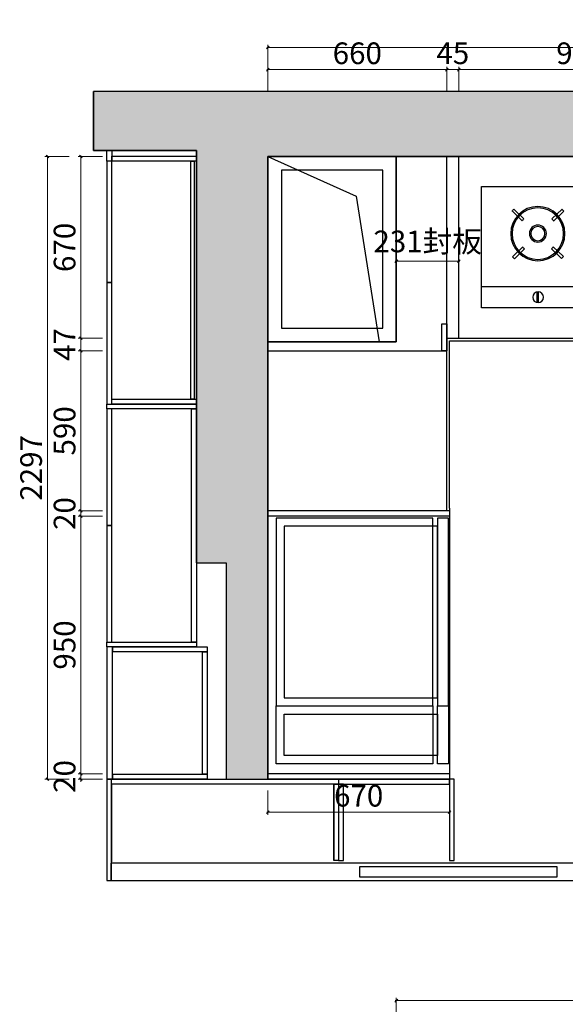
# Model space of a CAD drawing. Units: millimetres. Extents: x 2116697 to 2128623, y -967114 to -959927.
# Drawn here: x 2116697 to 2118711, y -963560 to -959927 of the extents above; entities that cross this region are included whole.
import ezdxf
from ezdxf.lldxf.tags import DXFTag

# ---------------------------------------------------------------- set-up
doc = ezdxf.new("R2010")
doc.units = ezdxf.units.MM
doc.header["$LTSCALE"] = 3
doc.header["$PDMODE"] = 35
doc.header["$PDSIZE"] = -7
doc.layers.add('FF-FURN', color=51, linetype='Continuous')
doc.layers.add('图层100', color=7, linetype='Continuous')
doc.styles.add('帝森标注0.5', font='txt', dxfattribs={"width": 0.5})
tags = doc.linetypes.add('1', pattern=[30, 12, -18]).pattern_tags.tags
tags[6:7] = [DXFTag(74, 4), DXFTag(75, 0), DXFTag(340, '0'), DXFTag(46, 1.0), DXFTag(50, 0.0), DXFTag(44, 0.0), DXFTag(45, 0.0)]
tags[4:5] = [DXFTag(74, 4), DXFTag(75, 0), DXFTag(340, '0'), DXFTag(46, 1.0), DXFTag(50, 0.0), DXFTag(44, 0.0), DXFTag(45, 0.0)]
doc.dimstyles.new('帝森标注', dxfattribs={"dimscale": 20, "dimtxt": 4, "dimasz": 0.5, "dimexe": 0.5, "dimexo": 1, "dimgap": 0.5, "dimtad": 1, "dimdec": 0, "dimdsep": 46, "dimtxsty": '帝森标注0.5', "dimblk": 'OBLIQUE', "dimcen": 2.5, "dimdle": 0.2, "dimclrd": 3, "dimclre": 3, "dimclrt": 1, "dimadec": 0, "dimazin": 0, "dimtfac": 1, "dimtdec": 0, "dimtix": 1, "dimtmove": 1, "dimatfit": 2, "dimldrblk": 'CCD_Leader_Arrow', "dimfxl": 4, "dimfxlon": 1, "dimlwd": 5, "dimlwe": 5, "dimarcsym": 0})

# ---------------------------------------------------------------- blocks, each defined once
blk = doc.blocks.new('A$C1F4B1202')
at = {"color": 8}
for p, q in [((-212.3, 327.6), (-249.5, 363.3)), ((-109.1, 328.1), (-71.8, 363.9)), ((112.3, 327.6), (75.1, 363.3)), ((215.5, 328.1), (252.7, 363.9)), ((-219, 320.2), (-256.4, 356.1)), ((-102.2, 320.8), (-64.9, 356.7)), ((105.5, 320.2), (68.1, 356.1)), ((222.3, 320.8), (259.6, 356.7)), ((-254.5, 188.3), (-217.3, 224.1)), ((-66.8, 187.7), (-104, 223.5)), ((70, 188.3), (107.3, 224.1)), ((257.7, 187.7), (220.5, 223.5)), ((-247.6, 181.1), (-210.2, 217)), ((-73.8, 180.5), (-111.1, 216.5)), ((77, 181.1), (114.3, 217)), ((250.8, 180.5), (213.4, 216.5)), ((371.9, 78.3), (-371.9, 78.3)), ((-163.2, 18.7), (-163.2, 58.2)), ((-158.2, 18.8), (-158.2, 58.1)), ((161.3, 18.7), (161.3, 58.2)), ((166.3, 18.8), (166.3, 58.1))]:
    blk.add_line(p, q, dxfattribs=at)
at = {"color": 0, "linetype": 'Continuous'}
blk.add_lwpolyline([(-371.9, 0), (371.9, 0), (371.9, 446.5), (-371.9, 446.5)], close=True, dxfattribs=at)
at = {"color": 8}
for centre, radius in [((-160.4, 273.2), 100), ((-160.4, 273.2), 95), ((164.2, 273.2), 100), ((164.2, 273.2), 95), ((-160.4, 273.2), 31.3), ((-160.4, 273.2), 26.3), ((164.2, 273.2), 31.3), ((164.2, 273.2), 26.3), ((-161.2, 38.4), 19.8), ((163.3, 38.4), 19.8)]:
    blk.add_circle(centre, radius, dxfattribs=at)
for centre, radius, start, end in [((-160.4, 273.2), 126.7, 134.6756, 139.1996), ((-160.4, 273.2), 126.7, 41.1639, 45.6876), ((164.2, 273.2), 126.7, 134.6756, 139.1996), ((164.2, 273.2), 126.7, 41.1639, 45.6876), ((-160.4, 273.2), 75.1, 133.6762, 141.3099), ((-160.4, 273.2), 75.1, 39.3045, 46.9367), ((164.2, 273.2), 75.1, 133.6762, 141.3099), ((164.2, 273.2), 75.1, 39.3045, 46.9367), ((-160.4, 273.2), 75.1, 220.8007, 228.4329), ((-160.4, 273.2), 75.1, 310.9527, 318.5864), ((164.2, 273.2), 75.1, 220.8007, 228.4329), ((164.2, 273.2), 75.1, 310.9527, 318.5864), ((-160.4, 273.2), 126.7, 222.0499, 226.5736), ((-160.4, 273.2), 126.7, 313.0629, 317.5869), ((164.2, 273.2), 126.7, 222.0499, 226.5736), ((164.2, 273.2), 126.7, 313.0629, 317.5869)]:
    blk.add_arc(centre, radius, start, end, dxfattribs=at)
blk = doc.blocks.new('FRFEFREFEFER')
at = {"color": 136, "linetype": '1'}
for points in [[(2033157.8, -930356.1), (2033157.8, -929777.1), (2033370.8, -929777.1), (2033370.8, -930356.1)], [(2034063.8, -930356.1), (2034063.8, -929777.1), (2033370.8, -929777.1), (2033370.8, -930356.1)], [(2033187.8, -930373.1), (2033187.8, -929807.1), (2033340.8, -929807.1), (2033340.8, -930373.1)], [(2034033.8, -930373.1), (2034033.8, -929807.1), (2033400.8, -929807.1), (2033400.8, -930373.1)], [(2033370.8, -930373.1), (2033370.8, -930413.1), (2033157.8, -930413.1), (2033157.8, -930373.1)], [(2033370.8, -930373.1), (2033370.8, -930413.1), (2034063.8, -930413.1), (2034063.8, -930373.1)]]:
    blk.add_lwpolyline(points, close=True, dxfattribs=at)
blk = doc.blocks.new('_Oblique')
at = {"color": 0, "linetype": 'ByBlock', "lineweight": -2}
blk.add_line((-0.5, -0.5), (0.5, 0.5), dxfattribs=at)
blk = doc.blocks.new('*D221')
at = {"color": 3, "lineweight": 5, "transparency": 16777216}
for p, q in [((2117003.5, -960432.6), (2116913.5, -960432.6)), ((2116923.5, -960428.6), (2116923.5, -961106.6)), ((2117003.5, -961102.6), (2116913.5, -961102.6))]:
    blk.add_line(p, q, dxfattribs=at)
at = {"layer": 'Defpoints', "color": 0, "transparency": 16777216}
for p in [(2118273.6, -960432.6), (2116923.5, -961102.6), (2118273.6, -961102.6)]:
    blk.add_point(p, dxfattribs=at)
at = {"color": 3, "lineweight": 5, "transparency": 16777216, "xscale": 10, "yscale": 10, "zscale": 10}
for p, rotation in [((2116923.5, -960432.6), 90), ((2116923.5, -961102.6), 270)]:
    blk.add_blockref('_Oblique', p, dxfattribs=dict(at, rotation=rotation))
at = {"color": 1, "transparency": 16777216, "insert": (2116873.5, -960767.6), "char_height": 80, "attachment_point": 5, "rotation": 90, "style": '帝森标注0.5'}
blk.add_mtext('670', dxfattribs=at)
blk = doc.blocks.new('CCD_Leader_Arrow')
at = {"color": 2, "linetype": 'ByBlock'}
blk.add_line((0, 0), (-1, 0), dxfattribs=at)
for points in [[(-0.86, 0.67), (-0.6, 0.85), (-0.24, 0), (0, 0)], [(-0.86, -0.67), (-0.6, -0.85), (-0.24, 0), (0, 0)]]:
    blk.add_solid(points, dxfattribs=at)
blk = doc.blocks.new('*D222')
at = {"color": 3, "lineweight": 5, "transparency": 16777216}
for p, q in [((2116923.5, -961102.6), (2116923.5, -961092.6)), ((2117003.5, -961102.6), (2116913.5, -961102.6)), ((2116923.5, -961102.6), (2116923.5, -961149.6)), ((2117003.5, -961149.6), (2116913.5, -961149.6)), ((2116923.5, -961149.6), (2116923.5, -961159.6))]:
    blk.add_line(p, q, dxfattribs=at)
at = {"layer": 'Defpoints', "color": 0, "transparency": 16777216}
for p in [(2118273.6, -961102.6), (2116923.5, -961149.6), (2118273.6, -961149.6)]:
    blk.add_point(p, dxfattribs=at)
at = {"color": 3, "lineweight": 5, "transparency": 16777216, "xscale": 10, "yscale": 10, "zscale": 10}
for p, rotation in [((2116923.5, -961102.6), 270), ((2116923.5, -961149.6), 90)]:
    blk.add_blockref('_Oblique', p, dxfattribs=dict(at, rotation=rotation))
at = {"color": 1, "transparency": 16777216, "insert": (2116873.5, -961126.1), "char_height": 80, "attachment_point": 5, "rotation": 90, "style": '帝森标注0.5'}
blk.add_mtext('47', dxfattribs=at)
blk = doc.blocks.new('*D223')
at = {"color": 3, "lineweight": 5, "transparency": 16777216}
for p, q in [((2117003.5, -961149.6), (2116913.5, -961149.6)), ((2116923.5, -961145.6), (2116923.5, -961743.6)), ((2117003.5, -961739.6), (2116913.5, -961739.6))]:
    blk.add_line(p, q, dxfattribs=at)
at = {"layer": 'Defpoints', "color": 0, "transparency": 16777216}
for p in [(2118273.6, -961149.6), (2116923.5, -961739.6), (2118273.6, -961739.6)]:
    blk.add_point(p, dxfattribs=at)
at = {"color": 3, "lineweight": 5, "transparency": 16777216, "xscale": 10, "yscale": 10, "zscale": 10}
for p, rotation in [((2116923.5, -961149.6), 90), ((2116923.5, -961739.6), 270)]:
    blk.add_blockref('_Oblique', p, dxfattribs=dict(at, rotation=rotation))
at = {"color": 1, "transparency": 16777216, "insert": (2116873.5, -961444.6), "char_height": 80, "attachment_point": 5, "rotation": 90, "style": '帝森标注0.5'}
blk.add_mtext('590', dxfattribs=at)
blk = doc.blocks.new('*D224')
at = {"color": 3, "lineweight": 5, "transparency": 16777216}
for p, q in [((2117003.5, -961739.6), (2116913.5, -961739.6)), ((2116923.5, -961739.6), (2116923.5, -961729.6)), ((2116923.5, -961739.6), (2116923.5, -961759.6)), ((2117003.5, -961759.6), (2116913.5, -961759.6)), ((2116923.5, -961759.6), (2116923.5, -961769.6))]:
    blk.add_line(p, q, dxfattribs=at)
at = {"layer": 'Defpoints', "color": 0, "transparency": 16777216}
for p in [(2118273.6, -961739.6), (2116923.5, -961759.6), (2118283.6, -961759.6)]:
    blk.add_point(p, dxfattribs=at)
at = {"color": 3, "lineweight": 5, "transparency": 16777216, "xscale": 10, "yscale": 10, "zscale": 10}
for p, rotation in [((2116923.5, -961739.6), 270), ((2116923.5, -961759.6), 90)]:
    blk.add_blockref('_Oblique', p, dxfattribs=dict(at, rotation=rotation))
at = {"color": 1, "transparency": 16777216, "insert": (2116873.5, -961749.6), "char_height": 80, "attachment_point": 5, "rotation": 90, "style": '帝森标注0.5'}
blk.add_mtext('20', dxfattribs=at)
blk = doc.blocks.new('*D225')
at = {"color": 3, "lineweight": 5, "transparency": 16777216}
for p, q in [((2117003.5, -961759.6), (2116913.5, -961759.6)), ((2116923.5, -961755.6), (2116923.5, -962713.6)), ((2117003.5, -962709.6), (2116913.5, -962709.6))]:
    blk.add_line(p, q, dxfattribs=at)
at = {"layer": 'Defpoints', "color": 0, "transparency": 16777216}
for p in [(2118283.6, -961759.6), (2116923.5, -962709.6), (2118283.6, -962709.6)]:
    blk.add_point(p, dxfattribs=at)
at = {"color": 3, "lineweight": 5, "transparency": 16777216, "xscale": 10, "yscale": 10, "zscale": 10}
for p, rotation in [((2116923.5, -961759.6), 90), ((2116923.5, -962709.6), 270)]:
    blk.add_blockref('_Oblique', p, dxfattribs=dict(at, rotation=rotation))
at = {"color": 1, "transparency": 16777216, "insert": (2116873.5, -962234.6), "char_height": 80, "attachment_point": 5, "rotation": 90, "style": '帝森标注0.5'}
blk.add_mtext('950', dxfattribs=at)
blk = doc.blocks.new('*D226')
at = {"color": 3, "lineweight": 5, "transparency": 16777216}
for p, q in [((2117003.5, -962709.6), (2116913.5, -962709.6)), ((2117003.5, -962729.6), (2116913.5, -962729.6)), ((2116923.5, -962709.6), (2116923.5, -962699.6)), ((2116923.5, -962709.6), (2116923.5, -962729.6)), ((2116923.5, -962729.6), (2116923.5, -962739.6))]:
    blk.add_line(p, q, dxfattribs=at)
at = {"layer": 'Defpoints', "color": 0, "transparency": 16777216}
for p in [(2116923.5, -962729.6), (2118283.6, -962709.6), (2118283.6, -962729.6)]:
    blk.add_point(p, dxfattribs=at)
at = {"color": 3, "lineweight": 5, "transparency": 16777216, "xscale": 10, "yscale": 10, "zscale": 10}
for p, rotation in [((2116923.5, -962709.6), 270), ((2116923.5, -962729.6), 90)]:
    blk.add_blockref('_Oblique', p, dxfattribs=dict(at, rotation=rotation))
at = {"color": 1, "transparency": 16777216, "insert": (2116873.5, -962719.6), "char_height": 80, "attachment_point": 5, "rotation": 90, "style": '帝森标注0.5'}
blk.add_mtext('20', dxfattribs=at)
blk = doc.blocks.new('*D227')
at = {"color": 3, "lineweight": 5, "transparency": 16777216}
for p, q in [((2116879.9, -960432.6), (2116789.9, -960432.6)), ((2116799.9, -960428.6), (2116799.9, -962733.6)), ((2116879.9, -962729.6), (2116789.9, -962729.6))]:
    blk.add_line(p, q, dxfattribs=at)
at = {"layer": 'Defpoints', "color": 0, "transparency": 16777216}
for p in [(2118273.6, -960432.6), (2116799.9, -962729.6), (2118283.6, -962729.6)]:
    blk.add_point(p, dxfattribs=at)
at = {"color": 3, "lineweight": 5, "transparency": 16777216, "xscale": 10, "yscale": 10, "zscale": 10}
for p, rotation in [((2116799.9, -960432.6), 90), ((2116799.9, -962729.6), 270)]:
    blk.add_blockref('_Oblique', p, dxfattribs=dict(at, rotation=rotation))
at = {"color": 1, "transparency": 16777216, "insert": (2116749.9, -961581.1), "char_height": 80, "attachment_point": 5, "rotation": 90, "style": '帝森标注0.5'}
blk.add_mtext('2297', dxfattribs=at)
blk = doc.blocks.new('*D228')
at = {"color": 3, "lineweight": 5, "transparency": 16777216}
for p, q in [((2117609.6, -960111.8), (2118277.6, -960111.8)), ((2117613.6, -960191.8), (2117613.6, -960101.8)), ((2118273.6, -960191.8), (2118273.6, -960101.8))]:
    blk.add_line(p, q, dxfattribs=at)
at = {"layer": 'Defpoints', "color": 0, "transparency": 16777216}
for p in [(2118273.6, -960111.8), (2117613.6, -961149.6), (2118273.6, -961149.6)]:
    blk.add_point(p, dxfattribs=at)
at = {"color": 3, "lineweight": 5, "transparency": 16777216, "xscale": 10, "yscale": 10, "zscale": 10, "rotation": 180}
blk.add_blockref('_Oblique', (2117613.6, -960111.8), dxfattribs=at)
at = {"color": 3, "lineweight": 5, "transparency": 16777216, "xscale": 10, "yscale": 10, "zscale": 10}
blk.add_blockref('_Oblique', (2118273.6, -960111.8), dxfattribs=at)
at = {"color": 1, "transparency": 16777216, "insert": (2117943.6, -960061.8), "char_height": 80, "attachment_point": 5, "style": '帝森标注0.5'}
blk.add_mtext('660', dxfattribs=at)
blk = doc.blocks.new('*D229')
at = {"color": 3, "lineweight": 5, "transparency": 16777216}
for p, q in [((2118273.6, -960111.8), (2118263.6, -960111.8)), ((2118273.6, -960191.8), (2118273.6, -960101.8)), ((2118273.6, -960111.8), (2118318.6, -960111.8)), ((2118318.6, -960191.8), (2118318.6, -960101.8)), ((2118318.6, -960111.8), (2118328.6, -960111.8))]:
    blk.add_line(p, q, dxfattribs=at)
at = {"layer": 'Defpoints', "color": 0, "transparency": 16777216}
for p in [(2118318.6, -960111.8), (2118318.6, -960432.6), (2118273.6, -961149.6)]:
    blk.add_point(p, dxfattribs=at)
at = {"color": 3, "lineweight": 5, "transparency": 16777216, "xscale": 10, "yscale": 10, "zscale": 10}
blk.add_blockref('_Oblique', (2118273.6, -960111.8), dxfattribs=at)
at = {"color": 3, "lineweight": 5, "transparency": 16777216, "xscale": 10, "yscale": 10, "zscale": 10, "rotation": 180}
blk.add_blockref('_Oblique', (2118318.6, -960111.8), dxfattribs=at)
at = {"color": 1, "transparency": 16777216, "insert": (2118296.1, -960061.8), "char_height": 80, "attachment_point": 5, "style": '帝森标注0.5'}
blk.add_mtext('45', dxfattribs=at)
blk = doc.blocks.new('*D230')
at = {"color": 3, "lineweight": 5, "transparency": 16777216}
for p, q in [((2118314.6, -960111.8), (2119222.6, -960111.8)), ((2118318.6, -960191.8), (2118318.6, -960101.8)), ((2119218.6, -960191.8), (2119218.6, -960101.8))]:
    blk.add_line(p, q, dxfattribs=at)
at = {"layer": 'Defpoints', "color": 0, "transparency": 16777216}
for p in [(2119218.6, -960111.8), (2118318.6, -960432.6), (2119218.6, -960432.6)]:
    blk.add_point(p, dxfattribs=at)
at = {"color": 3, "lineweight": 5, "transparency": 16777216, "xscale": 10, "yscale": 10, "zscale": 10, "rotation": 180}
blk.add_blockref('_Oblique', (2118318.6, -960111.8), dxfattribs=at)
at = {"color": 3, "lineweight": 5, "transparency": 16777216, "xscale": 10, "yscale": 10, "zscale": 10}
blk.add_blockref('_Oblique', (2119218.6, -960111.8), dxfattribs=at)
at = {"color": 1, "transparency": 16777216, "insert": (2118768.6, -960061.8), "char_height": 80, "attachment_point": 5, "style": '帝森标注0.5'}
blk.add_mtext('900', dxfattribs=at)
blk = doc.blocks.new('*D234')
at = {"color": 3, "lineweight": 5, "transparency": 16777216}
for p, q in [((2117609.6, -960030), (2120336.6, -960030)), ((2117613.6, -960110), (2117613.6, -960020)), ((2120332.6, -960110), (2120332.6, -960020))]:
    blk.add_line(p, q, dxfattribs=at)
at = {"layer": 'Defpoints', "color": 0, "transparency": 16777216}
for p in [(2120332.6, -960030), (2117613.6, -960432.6), (2120332.6, -960432.6)]:
    blk.add_point(p, dxfattribs=at)
at = {"color": 3, "lineweight": 5, "transparency": 16777216, "xscale": 10, "yscale": 10, "zscale": 10, "rotation": 180}
blk.add_blockref('_Oblique', (2117613.6, -960030), dxfattribs=at)
at = {"color": 3, "lineweight": 5, "transparency": 16777216, "xscale": 10, "yscale": 10, "zscale": 10}
blk.add_blockref('_Oblique', (2120332.6, -960030), dxfattribs=at)
at = {"color": 1, "transparency": 16777216, "insert": (2118973.1, -959980), "char_height": 80, "attachment_point": 5, "style": '帝森标注0.5'}
blk.add_mtext('2719', dxfattribs=at)
blk = doc.blocks.new('*D251')
at = {"color": 3, "lineweight": 5, "transparency": 16777216}
for p, q in [((2120336.6, -963546.8), (2118083.6, -963546.8)), ((2118087.6, -963626.8), (2118087.6, -963536.8)), ((2120332.6, -963626.8), (2120332.6, -963536.8))]:
    blk.add_line(p, q, dxfattribs=at)
at = {"layer": 'Defpoints', "color": 0, "transparency": 16777216}
for p in [(2118087.6, -963546.8), (2118087.6, -963987.8), (2120332.6, -963987.8)]:
    blk.add_point(p, dxfattribs=at)
at = {"color": 3, "lineweight": 5, "transparency": 16777216, "xscale": 10, "yscale": 10, "zscale": 10, "rotation": 180}
blk.add_blockref('_Oblique', (2118087.6, -963546.8), dxfattribs=at)
at = {"color": 3, "lineweight": 5, "transparency": 16777216, "xscale": 10, "yscale": 10, "zscale": 10}
blk.add_blockref('_Oblique', (2120332.6, -963546.8), dxfattribs=at)
at = {"color": 1, "transparency": 16777216, "insert": (2119210.1, -963496.8), "char_height": 80, "attachment_point": 5, "style": '帝森标注0.5'}
blk.add_mtext('2245', dxfattribs=at)
blk = doc.blocks.new('*D260')
at = {"color": 3, "lineweight": 5, "transparency": 16777216}
for p, q in [((2117613.6, -962771.2), (2117613.6, -962861.2)), ((2118283.6, -962771.2), (2118283.6, -962861.2)), ((2117609.6, -962851.2), (2118287.6, -962851.2))]:
    blk.add_line(p, q, dxfattribs=at)
at = {"layer": 'Defpoints', "color": 0, "transparency": 16777216}
for p in [(2117613.6, -961739.6), (2118283.6, -961739.6), (2118283.6, -962851.2)]:
    blk.add_point(p, dxfattribs=at)
at = {"color": 3, "lineweight": 5, "transparency": 16777216, "xscale": 10, "yscale": 10, "zscale": 10, "rotation": 180}
blk.add_blockref('_Oblique', (2117613.6, -962851.2), dxfattribs=at)
at = {"color": 3, "lineweight": 5, "transparency": 16777216, "xscale": 10, "yscale": 10, "zscale": 10}
blk.add_blockref('_Oblique', (2118283.6, -962851.2), dxfattribs=at)
at = {"color": 1, "transparency": 16777216, "insert": (2117948.6, -962801.2), "char_height": 80, "attachment_point": 5, "style": '帝森标注0.5'}
blk.add_mtext('670', dxfattribs=at)
blk = doc.blocks.new('*D261')
at = {"color": 3, "lineweight": 5, "transparency": 16777216}
for p, q in [((2118083.6, -960818.2), (2118322.6, -960818.2)), ((2118087.6, -960877.9), (2118087.6, -960808.2)), ((2118318.6, -960877.9), (2118318.6, -960808.2))]:
    blk.add_line(p, q, dxfattribs=at)
at = {"layer": 'Defpoints', "color": 0, "transparency": 16777216}
for p in [(2118318.6, -960818.2), (2118087.6, -960897.9), (2118318.6, -960897.9)]:
    blk.add_point(p, dxfattribs=at)
at = {"color": 3, "lineweight": 5, "transparency": 16777216, "xscale": 10, "yscale": 10, "zscale": 10, "rotation": 180}
blk.add_blockref('_Oblique', (2118087.6, -960818.2), dxfattribs=at)
at = {"color": 3, "lineweight": 5, "transparency": 16777216, "xscale": 10, "yscale": 10, "zscale": 10}
blk.add_blockref('_Oblique', (2118318.6, -960818.2), dxfattribs=at)
at = {"color": 1, "transparency": 16777216, "insert": (2118203.1, -960756), "char_height": 80, "attachment_point": 5, "style": '帝森标注0.5'}
blk.add_mtext('231封板', dxfattribs=at)

msp = doc.modelspace()

# ---------------------------------------------------------------- hatches: boundary and pattern name
at = {"layer": '图层100'}
h = msp.add_hatch(dxfattribs=at)
h.set_pattern_fill('钢筋混凝土', color=8, scale=15, pattern_type=2)
h.set_pattern_definition([(45, (59038.765, -32997.94), (-53.0330086, 53.0330086), []), (50, (59038.765, -32997.94), (107.5890274, -9.4128202), [11.25, -123.75]), (355, (59038.77, -32997.94), (-20.8127, 112.82882), [9, -99]), (100.4514, (59047.73, -32998.73), (86.7764073, 103.4159313), [9.5610285, -105.171317]), (46.1842, (59038.77, -32967.94), (160.086157, -24.827852), [16.875, -185.625]), (96.6356, (59052.1, -32970.01), (140.199406, 146.117681), [14.341543, -157.75695]), (351.1842, (59038.77, -32967.94), (140.199292, 146.11779), [13.5, -148.5]), (21, (59053.765, -32975.44), (89.5360578, -60.3928336), [11.25, -123.75]), (326, (59053.77, -32975.44), (36.4973, 108.772507), [9, -99]), (71.4514, (59061.23, -32980.48), (126.0333943, 48.3795745), [9.5610285, -105.171317]), (37.5, (59038.765, -32997.944), (1.8239783, 49.9340781), [0.75, -97.8, 0.75, -100.5, 0.75, -99.375]), (7.5, (59038.765, -32997.944), (39.4604306, 59.1617568), [0.75, -57.3, 0.75, -95.55, 0.75, -37.875]), (327.5, (59005.315, -32997.944), (80.0733654, -3.38323076), [0.75, -37.5, 0.75, -117, 0.75, -155.25]), (317.5, (58990.315, -32997.944), (87.4779254, 15.0157473), [0.75, -48.75, 0.75, -77.7, 0.75, -110.25])])
h.paths.add_polyline_path([(2120572.6, -960192.6), (2116969.6, -960192.6), (2116969.6, -960409.6), (2117349.6, -960409.6), (2117349.6, -961931.6), (2117459.6, -961931.6), (2117459.6, -962729.6), (2117613.6, -962729.6), (2117613.6, -961729.6), (2117613.6, -961115.6), (2117613.6, -960432.6), (2120332.6, -960432.6), (2120332.6, -961080.6), (2120572.6, -961080.6)])

# ---------------------------------------------------------------- linework, layer by layer
at = {"color": 10}
for p, q in [((2118087.6, -960432.6), (2118087.6, -961115.6)), ((2118087.6, -961115.6), (2117613.6, -961115.6)), ((2117983.6, -961115.6), (2117613.6, -961115.6)), ((2117613.6, -961115.6), (2117613.6, -961729.6)), ((2118283.6, -961112.6), (2119717.6, -961112.6)), ((2118283.6, -961729.6), (2118283.6, -961112.6)), ((2117613.6, -962729.6), (2117613.6, -961729.6)), ((2118283.6, -961739.6), (2117613.6, -961739.6)), ((2118283.6, -961729.6), (2118283.6, -962729.6)), ((2118283.6, -961759.6), (2117613.6, -961759.6)), ((2118283.6, -962709.6), (2117613.6, -962709.6)), ((2118283.6, -962729.6), (2117613.6, -962729.6))]:
    msp.add_line(p, q, dxfattribs=at)
at = {"color": 55}
for p, q in [((2118273.6, -961739.6), (2118273.6, -960432.6)), ((2118318.6, -961102.6), (2118318.6, -960432.6)), ((2118273.6, -961102.6), (2119727.6, -961102.6)), ((2117613.6, -961149.6), (2118273.6, -961149.6))]:
    msp.add_line(p, q, dxfattribs=at)
at = {"color": 8, "linetype": '1'}
msp.add_line((2117939.2, -960578.6), (2118024.7, -961115.6), dxfattribs=at)
at = {"color": 30}
msp.add_line((2118283.6, -962729.6), (2117613.6, -962729.6), dxfattribs=at)
msp.add_line((2117613.6, -962729.6), (2118283.6, -962729.6))
at = {"color": 8}
for points in [[(2117037.6, -960409.6), (2117037.6, -960449.6), (2117019.6, -960449.6), (2117019.6, -960409.6)], [(2117037.6, -960449.6), (2117037.6, -960431.6), (2117349.6, -960431.6), (2117349.6, -960449.6)], [(2117019.6, -960449.6), (2117019.6, -960897.6), (2117037.6, -960897.6), (2117037.6, -960449.6)], [(2117341.6, -960449.6), (2117341.6, -961327.6), (2117329.6, -961327.6), (2117329.6, -960449.6)], [(2117019.6, -960897.6), (2117019.6, -961345.6), (2117037.6, -961345.6), (2117037.6, -960897.6)], [(2117019.6, -961363.6), (2117019.6, -961345.6), (2117349.6, -961345.6), (2117349.6, -961363.6)], [(2117037.6, -961345.6), (2117037.6, -961327.6), (2117349.6, -961327.6), (2117349.6, -961345.6)], [(2117019.6, -961363.6), (2117019.6, -961793.6), (2117037.6, -961793.6), (2117037.6, -961363.6)], [(2117349.6, -961363.6), (2117349.6, -962223.6), (2117331.6, -962223.6), (2117331.6, -961363.6)], [(2117019.6, -961793.6), (2117019.6, -962223.6), (2117037.6, -962223.6), (2117037.6, -961793.6)], [(2117019.6, -962241.6), (2117019.6, -962223.6), (2117349.6, -962223.6), (2117349.6, -962241.6)], [(2117019.6, -962241.6), (2117019.6, -962729.6), (2117039.6, -962729.6), (2117039.6, -962241.6)], [(2117041.6, -962259.6), (2117041.6, -962241.6), (2117389.6, -962241.6), (2117389.6, -962259.6)], [(2117389.6, -962259.6), (2117389.6, -962711.6), (2117371.6, -962711.6), (2117371.6, -962259.6)], [(2117018.6, -962729.6), (2117018.6, -963103.6), (2117036.6, -963103.6), (2117036.6, -962729.6)], [(2117874.6, -962729.6), (2117874.6, -962747.6), (2117036.6, -962747.6), (2117036.6, -962729.6)], [(2117041.6, -962729.6), (2117041.6, -962711.6), (2117389.6, -962711.6), (2117389.6, -962729.6)], [(2118283.6, -962747.6), (2118283.6, -962729.6), (2117874.6, -962729.6), (2117874.6, -962747.6)], [(2118301.6, -963029.6), (2118301.6, -962729.6), (2118283.6, -962729.6), (2118283.6, -963029.6)], [(2117036.6, -963034.6), (2117036.6, -962747.6), (2117036.6, -962747.6), (2117036.6, -963034.6)], [(2117874.6, -962747.6), (2117874.6, -963029.6), (2117856.6, -963029.6), (2117856.6, -962747.6)], [(2117856.6, -963029.6), (2117856.6, -962747.6), (2117856.6, -962747.6), (2117856.6, -963029.6)], [(2117892.6, -963029.6), (2117892.6, -962747.6), (2117874.6, -962747.6), (2117874.6, -963029.6)], [(2118680.5, -963051.6), (2118680.5, -963091.6), (2117953, -963091.6), (2117953, -963051.6)]]:
    msp.add_lwpolyline(points, close=True, dxfattribs=at)
at = {"color": 7}
msp.add_lwpolyline([(2118273.6, -961149.6), (2118255.6, -961149.6), (2118255.6, -961049.6), (2118273.6, -961049.6)], close=True, dxfattribs=at)
at = {"color": 8, "linetype": 'ByBlock'}
msp.add_lwpolyline([(2119717.6, -963103.6), (2119717.6, -963039.6), (2117033.6, -963039.6), (2117033.6, -963103.6)], close=True, dxfattribs=at)
at = {"layer": '图层100', "color": 8}
for p, q in [((2120572.6, -960192.6), (2116969.6, -960192.6)), ((2116969.6, -960409.6), (2116969.6, -960192.6)), ((2117349.6, -960409.6), (2116969.6, -960409.6)), ((2117349.6, -961931.6), (2117349.6, -960409.6)), ((2117349.6, -961931.6), (2117459.6, -961931.6)), ((2117349.6, -961931.6), (2117459.6, -961931.6))]:
    msp.add_line(p, q, dxfattribs=at)
at = {"layer": '图层100'}
for p, q in [((2120332.6, -960432.6), (2117613.6, -960432.6)), ((2117613.6, -960432.6), (2117613.6, -962729.6)), ((2117459.6, -961931.6), (2117459.6, -962729.6))]:
    msp.add_line(p, q, dxfattribs=at)
at = {"layer": '图层100', "color": 8, "linetype": '1'}
msp.add_line((2117613.6, -960432.6), (2117939.2, -960578.6), dxfattribs=at)
at = {"layer": '图层100', "color": 8}
msp.add_lwpolyline([(2117613.6, -961809.6), (2117613.6, -961809.6), (2117613.6, -961786.6), (2117613.6, -961729.6), (2117613.6, -961115.6), (2117613.6, -960432.6), (2120332.6, -960432.6), (2120332.6, -961080.6), (2120572.6, -961080.6), (2120572.6, -960192.6), (2116969.6, -960192.6), (2116969.6, -960409.6), (2117349.6, -960409.6), (2117349.6, -961931.6), (2117459.6, -961931.6)], dxfattribs=at)
for points in [[(2120572.6, -960192.6), (2116969.6, -960192.6), (2116969.6, -960409.6), (2117349.6, -960409.6), (2117349.6, -961931.6), (2117459.6, -961931.6), (2117459.6, -962729.6), (2117613.6, -962729.6), (2117613.6, -961729.6), (2117613.6, -961115.6), (2117613.6, -960432.6), (2120332.6, -960432.6), (2120332.6, -961080.6), (2120572.6, -961080.6)], [(2118087.6, -960432.6), (2117613.6, -960432.6), (2117613.6, -961115.6), (2118087.6, -961115.6)], [(2118037.6, -960482.6), (2117663.6, -960482.6), (2117663.6, -961065.6), (2118037.6, -961065.6)]]:
    msp.add_lwpolyline(points, close=True, dxfattribs=at)

# ---------------------------------------------------------------- block references
at = {"color": 6, "rotation": 90}
msp.add_blockref('FRFEFREFEFER', (1187866.6, -2995830.4), dxfattribs=at)
at = {"layer": 'FF-FURN', "linetype": 'Continuous', "xscale": -1}
msp.add_blockref('A$C1F4B1202', (2118774.2, -960990), dxfattribs=at)

# ---------------------------------------------------------------- dimensions: what is measured, and where the dimension line sits
at = {"color": 7}
for base, p1, p2, picture, middle in [((2120332.6, -960030), (2117613.6, -960432.6), (2120332.6, -960432.6), '*D234', (2118973.1, -959980)), ((2118273.6, -960111.8), (2117613.6, -961149.6), (2118273.6, -961149.6), '*D228', (2117943.6, -960061.8)), ((2118318.6, -960111.8), (2118273.6, -961149.6), (2118318.6, -960432.6), '*D229', (2118296.1, -960061.8)), ((2119218.6, -960111.8), (2118318.6, -960432.6), (2119218.6, -960432.6), '*D230', (2118768.6, -960061.8)), ((2118283.6, -962851.2), (2117613.6, -961739.6), (2118283.6, -961739.6), '*D260', (2117948.6, -962801.2)), ((2118087.6, -963546.8), (2120332.6, -963987.8), (2118087.6, -963987.8), '*D251', (2119210.1, -963496.8))]:
    dim = msp.add_linear_dim(base=base, p1=p1, p2=p2, dimstyle='帝森标注', dxfattribs=at)
    dim.commit()
    dim.dimension.update_dxf_attribs({"geometry": picture, "text_midpoint": middle})
for base, p1, p2, picture, middle in [((2116799.9, -962729.6), (2118273.6, -960432.6), (2118283.6, -962729.6), '*D227', (2116749.9, -961581.1)), ((2116923.5, -961102.6), (2118273.6, -960432.6), (2118273.6, -961102.6), '*D221', (2116873.5, -960767.6)), ((2116923.5, -961149.6), (2118273.6, -961102.6), (2118273.6, -961149.6), '*D222', (2116873.5, -961126.1)), ((2116923.5, -961739.6), (2118273.6, -961149.6), (2118273.6, -961739.6), '*D223', (2116873.5, -961444.6)), ((2116923.5, -961759.6), (2118273.6, -961739.6), (2118283.6, -961759.6), '*D224', (2116873.5, -961749.6)), ((2116923.5, -962709.6), (2118283.6, -961759.6), (2118283.6, -962709.6), '*D225', (2116873.5, -962234.6)), ((2116923.5, -962729.6), (2118283.6, -962709.6), (2118283.6, -962729.6), '*D226', (2116873.5, -962719.6))]:
    dim = msp.add_linear_dim(base=base, p1=p1, p2=p2, angle=90, dimstyle='帝森标注', dxfattribs=at)
    dim.commit()
    dim.dimension.update_dxf_attribs({"geometry": picture, "text_midpoint": middle})
dim = msp.add_linear_dim(base=(2118318.6, -960818.2), p1=(2118087.6, -960897.9), p2=(2118318.6, -960897.9), text='<>封板', dimstyle='帝森标注', dxfattribs=at)
dim.commit()
dim.dimension.update_dxf_attribs({"geometry": '*D261', "text_midpoint": (2118203.1, -960756)})

doc.saveas('drawing.dxf')
